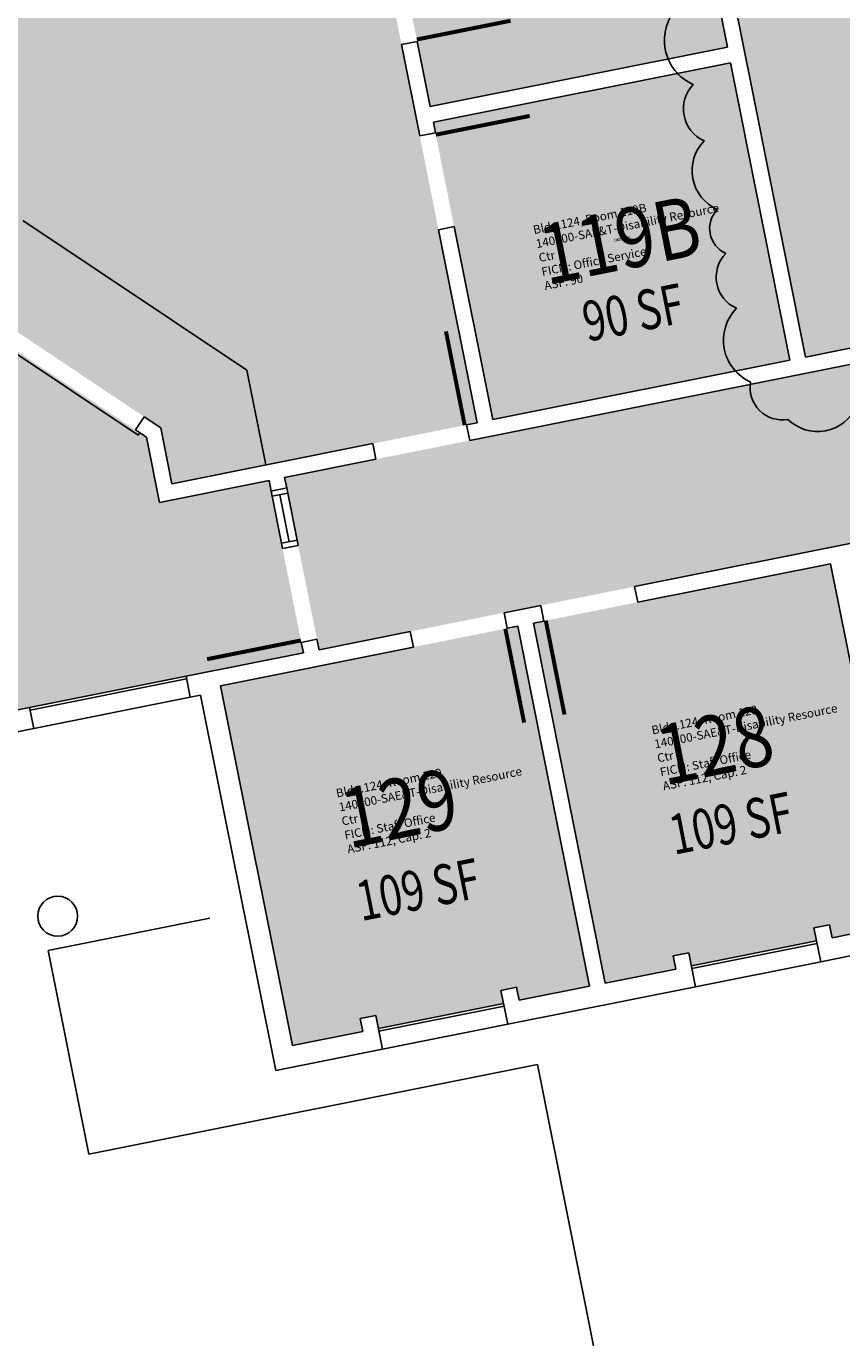
# Model space of a CAD drawing. Units: inches. Extents: x 69201241 to 69203021, y 27664788 to 27666804.
# Drawn here: x 69202019 to 69202325, y 27666010 to 27666503 of the extents above; entities that cross this region are included whole.
import ezdxf
from ezdxf.enums import TextEntityAlignment as Align

# ---------------------------------------------------------------- set-up
doc = ezdxf.new("R2010")
doc.units = ezdxf.units.IN
doc.header["$LTSCALE"] = 100
doc.header["$MEASUREMENT"] = 0
for name, color, linetype in [('A-DOOR', 2, 'CONTINUOUS'), ('A-FLOR', 3, 'CONTINUOUS'), ('A-GLAZ', 1, 'CONTINUOUS'), ('A-IDEN-RNUM', 7, 'CONTINUOUS'), ('A-IDEN-SNUM', 4, 'CONTINUOUS'), ('A-IDEN-VNUM', 4, 'CONTINUOUS'), ('A-SITE', 3, 'CONTINUOUS'), ('A-WALL', 5, 'CONTINUOUS'), ('AREA-TEXT', 3, 'CONTINUOUS'), ('Rooms-Category-Color', 7, 'CONTINUOUS'), ('Rooms-College-Color', 7, 'CONTINUOUS'), ('Rooms-Department-Color', 7, 'CONTINUOUS'), ('Rooms-Division-Color', 7, 'CONTINUOUS'), ('Rooms-Information', 7, 'CONTINUOUS')]:
    doc.layers.add(name, color=color, linetype=linetype)
doc.layers.add('A-REV', color=1, linetype='CONTINUOUS', true_color=0xff0000)
doc.styles.add('CP_AREA', font='arial.ttf', dxfattribs={"height": 15})
doc.styles.add('CP_ROOMSNUMBER', font='arial.ttf', dxfattribs={"height": 1})
doc.styles.add('CP_ROOMVNUMBER', font='arial.ttf', dxfattribs={"width": 0.85, "height": 0.075})

msp = doc.modelspace()

# ---------------------------------------------------------------- hatches: boundary and pattern name
at = {"layer": 'Rooms-Category-Color', "true_color": 0xe3f498}
msp.add_hatch(color=61, dxfattribs=at).paths.add_polyline_path([(69202626.45, 27666609.89), (69202603.53, 27666724.62), (69202602.55, 27666724.42), (69202584.4, 27666720.8), (69202577.05, 27666719.33), (69202578.03, 27666714.43), (69202572.15, 27666713.25), (69202571.17, 27666718.15), (69202524.1, 27666708.75), (69202525.08, 27666703.85), (69202519.19, 27666702.67), (69202518.21, 27666707.57), (69202491.74, 27666702.28), (69202459.38, 27666695.82), (69202460.36, 27666690.91), (69202454.47, 27666689.74), (69202453.49, 27666694.64), (69202406.42, 27666685.23), (69202407.4, 27666680.33), (69202401.52, 27666679.16), (69202400.54, 27666684.06), (69202374.06, 27666678.77), (69202405.78, 27666520.04), (69202399.9, 27666518.86), (69202368.18, 27666677.59), (69202341.7, 27666672.3), (69202342.68, 27666667.4), (69202336.8, 27666666.22), (69202335.82, 27666671.13), (69202288.75, 27666661.72), (69202289.73, 27666656.82), (69202283.85, 27666655.64), (69202282.87, 27666660.54), (69202256.39, 27666655.25), (69202311.65, 27666378.72), (69202423.44, 27666401.06), (69202408.32, 27666476.69), (69202414.21, 27666477.87), (69202429.32, 27666402.23), (69202658.79, 27666448.09), (69202631.01, 27666587.08)])
at = {"layer": 'Rooms-Category-Color', "true_color": 0xfa9ba3}
for points in [[(69202170.46, 27666472.88), (69202165.56, 27666497.39), (69202170.46, 27666472.88), (69202165.56, 27666497.39), (69202158.51, 27666532.7), (69202138.72, 27666631.74), (69202139.7, 27666631.93), (69202165.19, 27666637.03), (69202166.17, 27666632.13), (69202172.06, 27666633.3), (69202171.08, 27666638.2), (69202218.14, 27666647.61), (69202219.12, 27666642.71), (69202225.01, 27666643.88), (69202224.03, 27666648.79), (69202250.51, 27666654.08), (69202282.25, 27666495.22)], [(69201982.8, 27666600.58), (69201935.73, 27666591.18), (69201982.8, 27666600.58), (69201983.78, 27666595.68), (69201989.66, 27666596.85), (69201988.68, 27666601.76), (69202015.16, 27666607.05), (69202021.04, 27666608.22), (69202047.52, 27666613.51), (69202048.5, 27666608.61), (69202054.38, 27666609.79), (69202053.4, 27666614.69), (69202100.47, 27666624.1), (69202101.45, 27666619.19), (69202107.33, 27666620.37), (69202106.35, 27666625.27), (69202131.85, 27666630.37), (69202132.83, 27666630.56), (69202152.62, 27666531.52), (69202159.68, 27666496.22), (69202166.54, 27666461.9), (69202159.68, 27666496.22), (69202166.54, 27666461.9), (69202173.59, 27666426.59), (69202188.09, 27666354.03), (69202184.17, 27666353.25), (69202148.87, 27666346.19), (69202073.36, 27666331.1), (69202069.15, 27666352.17), (69202062.92, 27666356.32), (69202015.94, 27666387.66), (69202009.71, 27666391.81), (69202005.32, 27666390.93), (69201970.01, 27666383.88), (69201969.03, 27666383.68), (69201956.1, 27666448.4), (69201939.25, 27666532.73), (69201914.73, 27666527.83), (69201903.37, 27666584.71), (69201929.84, 27666590), (69201930.82, 27666585.1), (69201936.71, 27666586.27), (69201935.73, 27666591.18)], [(69202171.64, 27666467), (69202283.43, 27666489.33), (69202292.83, 27666442.26), (69202305.76, 27666377.54), (69202193.97, 27666355.21), (69202179.47, 27666427.77), (69202172.42, 27666463.07)], [(69202262.78, 27666148.68), (69202236.3, 27666143.39), (69202209.26, 27666278.72), (69202213.18, 27666279.5), (69202248.48, 27666286.56), (69202321.05, 27666301.06), (69202348.09, 27666165.73), (69202321.61, 27666160.44), (69202320.63, 27666165.34), (69202314.75, 27666164.17), (69202315.73, 27666159.27), (69202268.66, 27666149.86), (69202267.68, 27666154.76), (69202261.8, 27666153.59)], [(69202145.1, 27666125.17), (69202144.12, 27666130.07), (69202150.01, 27666131.25), (69202150.99, 27666126.34), (69202198.06, 27666135.75), (69202197.08, 27666140.65), (69202202.96, 27666141.83), (69202203.94, 27666136.93), (69202230.42, 27666142.22), (69202203.38, 27666277.54), (69202199.45, 27666276.76), (69202164.15, 27666269.7), (69202091.59, 27666255.2), (69202118.63, 27666119.88)]]:
    msp.add_hatch(color=241, dxfattribs=at).paths.add_polyline_path(points)
at = {"layer": 'Rooms-Category-Color', "true_color": 0xadadad}
for points in [[(69201558.71, 27666104.87), (69201551.66, 27666140.17), (69201548.33, 27666156.84), (69201541.27, 27666192.14), (69201531.67, 27666240.19), (69201526.67, 27666265.21), (69201601.59, 27666377.56), (69201626.62, 27666382.56), (69201674.67, 27666392.16), (69201709.97, 27666399.21), (69201720.75, 27666401.37), (69201761.94, 27666409.6), (69201797.24, 27666416.65), (69201807.05, 27666418.61), (69201814.6, 27666420.12), (69201854.12, 27666428.02), (69201860, 27666429.2), (69201875.69, 27666432.33), (69201878.63, 27666417.62), (69201885.68, 27666382.32), (69201889.8, 27666361.73), (69201971.19, 27666377.99), (69202006.49, 27666385.05), (69202008.45, 27666385.44), (69202012.61, 27666382.66), (69202059.59, 27666351.33), (69202063.75, 27666348.56), (69202068.65, 27666324.04), (69202109.84, 27666332.27), (69202121.99, 27666271.48), (69202122.77, 27666267.55), (69202078.64, 27666258.74), (69202043.33, 27666251.68), (69202037.46, 27666250.5), (69202019.81, 27666246.98), (69202005.1, 27666244.04), (69201934.49, 27666229.93), (69201919.78, 27666226.99), (69201860.95, 27666215.23), (69201856.03, 27666214.25), (69201855.06, 27666214.06), (69201826.85, 27666355.27), (69201820.96, 27666354.09), (69201825.47, 27666331.54), (69201758.79, 27666318.21), (69201754.28, 27666340.76), (69201748.4, 27666339.59), (69201769.7, 27666232.97), (69201673.08, 27666297.41), (69201676.41, 27666302.4), (69201681.4, 27666299.07), (69201684.73, 27666304.06), (69201674.75, 27666310.72), (69201664.76, 27666295.75), (69201626.48, 27666238.34), (69201616.49, 27666223.37), (69201626.47, 27666216.71), (69201629.8, 27666221.7), (69201624.81, 27666225.03), (69201628.14, 27666230.02), (69201724.76, 27666165.58), (69201618.14, 27666144.28), (69201619.32, 27666138.4), (69201641.87, 27666142.9), (69201655.2, 27666076.22), (69201632.45, 27666072.69), (69201633.23, 27666068.77), (69201633.75, 27666066.2), (69201775.02, 27666094.06), (69201775.22, 27666093.07), (69201776.2, 27666088.16), (69201787.96, 27666029.33), (69201790.9, 27666014.62), (69201792.66, 27666005.79), (69201793.84, 27665999.91), (69201805.01, 27665944.01), (69201807.95, 27665929.3), (69201811.48, 27665911.65), (69201812.65, 27665905.77), (69201819.71, 27665870.47), (69201828.52, 27665826.34), (69201766.74, 27665813.99), (69201763.8, 27665813.41), (69201754.98, 27665857.53), (69201749.5, 27665884.99), (69201748.13, 27665891.86), (69201741.9, 27665896.01), (69201694.35, 27665927.72), (69201688.12, 27665931.87), (69201667.53, 27665927.76), (69201666.35, 27665933.64), (69201659.3, 27665968.94), (69201658.51, 27665972.87), (69201657.34, 27665978.75), (69201656.56, 27665982.67), (69201652.05, 27666005.23), (69201631.46, 27666001.11), (69201596.15, 27665994.06), (69201581.44, 27665991.12), (69201570.08, 27666047.99)], [(69202128.65, 27666268.73), (69202162.98, 27666275.59), (69202198.28, 27666282.64), (69202201.22, 27666283.23), (69202209.06, 27666284.8), (69202212.01, 27666285.38), (69202247.31, 27666292.44), (69202319.87, 27666306.94), (69202325.76, 27666308.12), (69202398.32, 27666322.62), (69202433.62, 27666329.67), (69202436.57, 27666330.26), (69202444.41, 27666331.83), (69202447.35, 27666332.41), (69202482.65, 27666339.47), (69202522.33, 27666347.4), (69202509.4, 27666412.12), (69202185.34, 27666347.36), (69202150.04, 27666340.31), (69202115.72, 27666333.45), (69202127.87, 27666272.65)]]:
    msp.add_hatch(color=253, dxfattribs=at).paths.add_polyline_path(points)
at = {"layer": 'Rooms-College-Color', "true_color": 0x80bc67}
for points in [[(69202626.45, 27666609.89), (69202603.53, 27666724.62), (69202602.55, 27666724.42), (69202584.4, 27666720.8), (69202577.05, 27666719.33), (69202578.03, 27666714.43), (69202572.15, 27666713.25), (69202571.17, 27666718.15), (69202524.1, 27666708.75), (69202525.08, 27666703.85), (69202519.19, 27666702.67), (69202518.21, 27666707.57), (69202491.74, 27666702.28), (69202459.38, 27666695.82), (69202460.36, 27666690.91), (69202454.47, 27666689.74), (69202453.49, 27666694.64), (69202406.42, 27666685.23), (69202407.4, 27666680.33), (69202401.52, 27666679.16), (69202400.54, 27666684.06), (69202374.06, 27666678.77), (69202405.78, 27666520.04), (69202399.9, 27666518.86), (69202368.18, 27666677.59), (69202341.7, 27666672.3), (69202342.68, 27666667.4), (69202336.8, 27666666.22), (69202335.82, 27666671.13), (69202288.75, 27666661.72), (69202289.73, 27666656.82), (69202283.85, 27666655.64), (69202282.87, 27666660.54), (69202256.39, 27666655.25), (69202311.65, 27666378.72), (69202423.44, 27666401.06), (69202408.32, 27666476.69), (69202414.21, 27666477.87), (69202429.32, 27666402.23), (69202658.79, 27666448.09), (69202631.01, 27666587.08)], [(69202170.46, 27666472.88), (69202165.56, 27666497.39), (69202170.46, 27666472.88), (69202165.56, 27666497.39), (69202158.51, 27666532.7), (69202138.72, 27666631.74), (69202139.7, 27666631.93), (69202165.19, 27666637.03), (69202166.17, 27666632.13), (69202172.06, 27666633.3), (69202171.08, 27666638.2), (69202218.14, 27666647.61), (69202219.12, 27666642.71), (69202225.01, 27666643.88), (69202224.03, 27666648.79), (69202250.51, 27666654.08), (69202282.25, 27666495.22)], [(69201982.8, 27666600.58), (69201935.73, 27666591.18), (69201982.8, 27666600.58), (69201983.78, 27666595.68), (69201989.66, 27666596.85), (69201988.68, 27666601.76), (69202015.16, 27666607.05), (69202021.04, 27666608.22), (69202047.52, 27666613.51), (69202048.5, 27666608.61), (69202054.38, 27666609.79), (69202053.4, 27666614.69), (69202100.47, 27666624.1), (69202101.45, 27666619.19), (69202107.33, 27666620.37), (69202106.35, 27666625.27), (69202131.85, 27666630.37), (69202132.83, 27666630.56), (69202152.62, 27666531.52), (69202159.68, 27666496.22), (69202166.54, 27666461.9), (69202159.68, 27666496.22), (69202166.54, 27666461.9), (69202173.59, 27666426.59), (69202188.09, 27666354.03), (69202184.17, 27666353.25), (69202148.87, 27666346.19), (69202073.36, 27666331.1), (69202069.15, 27666352.17), (69202062.92, 27666356.32), (69202015.94, 27666387.66), (69202009.71, 27666391.81), (69202005.32, 27666390.93), (69201970.01, 27666383.88), (69201969.03, 27666383.68), (69201956.1, 27666448.4), (69201939.25, 27666532.73), (69201914.73, 27666527.83), (69201903.37, 27666584.71), (69201929.84, 27666590), (69201930.82, 27666585.1), (69201936.71, 27666586.27), (69201935.73, 27666591.18)], [(69202171.64, 27666467), (69202283.43, 27666489.33), (69202292.83, 27666442.26), (69202305.76, 27666377.54), (69202193.97, 27666355.21), (69202179.47, 27666427.77), (69202172.42, 27666463.07)], [(69202262.78, 27666148.68), (69202236.3, 27666143.39), (69202209.26, 27666278.72), (69202213.18, 27666279.5), (69202248.48, 27666286.56), (69202321.05, 27666301.06), (69202348.09, 27666165.73), (69202321.61, 27666160.44), (69202320.63, 27666165.34), (69202314.75, 27666164.17), (69202315.73, 27666159.27), (69202268.66, 27666149.86), (69202267.68, 27666154.76), (69202261.8, 27666153.59)], [(69202145.1, 27666125.17), (69202144.12, 27666130.07), (69202150.01, 27666131.25), (69202150.99, 27666126.34), (69202198.06, 27666135.75), (69202197.08, 27666140.65), (69202202.96, 27666141.83), (69202203.94, 27666136.93), (69202230.42, 27666142.22), (69202203.38, 27666277.54), (69202199.45, 27666276.76), (69202164.15, 27666269.7), (69202091.59, 27666255.2), (69202118.63, 27666119.88)]]:
    msp.add_hatch(color=83, dxfattribs=at).paths.add_polyline_path(points)
at = {"layer": 'Rooms-College-Color', "true_color": 0xadadad}
for points in [[(69201558.71, 27666104.87), (69201551.66, 27666140.17), (69201548.33, 27666156.84), (69201541.27, 27666192.14), (69201531.67, 27666240.19), (69201526.67, 27666265.21), (69201601.59, 27666377.56), (69201626.62, 27666382.56), (69201674.67, 27666392.16), (69201709.97, 27666399.21), (69201720.75, 27666401.37), (69201761.94, 27666409.6), (69201797.24, 27666416.65), (69201807.05, 27666418.61), (69201814.6, 27666420.12), (69201854.12, 27666428.02), (69201860, 27666429.2), (69201875.69, 27666432.33), (69201878.63, 27666417.62), (69201885.68, 27666382.32), (69201889.8, 27666361.73), (69201971.19, 27666377.99), (69202006.49, 27666385.05), (69202008.45, 27666385.44), (69202012.61, 27666382.66), (69202059.59, 27666351.33), (69202063.75, 27666348.56), (69202068.65, 27666324.04), (69202109.84, 27666332.27), (69202121.99, 27666271.48), (69202122.77, 27666267.55), (69202078.64, 27666258.74), (69202043.33, 27666251.68), (69202037.46, 27666250.5), (69202019.81, 27666246.98), (69202005.1, 27666244.04), (69201934.49, 27666229.93), (69201919.78, 27666226.99), (69201860.95, 27666215.23), (69201856.03, 27666214.25), (69201855.06, 27666214.06), (69201826.85, 27666355.27), (69201820.96, 27666354.09), (69201825.47, 27666331.54), (69201758.79, 27666318.21), (69201754.28, 27666340.76), (69201748.4, 27666339.59), (69201769.7, 27666232.97), (69201673.08, 27666297.41), (69201676.41, 27666302.4), (69201681.4, 27666299.07), (69201684.73, 27666304.06), (69201674.75, 27666310.72), (69201664.76, 27666295.75), (69201626.48, 27666238.34), (69201616.49, 27666223.37), (69201626.47, 27666216.71), (69201629.8, 27666221.7), (69201624.81, 27666225.03), (69201628.14, 27666230.02), (69201724.76, 27666165.58), (69201618.14, 27666144.28), (69201619.32, 27666138.4), (69201641.87, 27666142.9), (69201655.2, 27666076.22), (69201632.45, 27666072.69), (69201633.23, 27666068.77), (69201633.75, 27666066.2), (69201775.02, 27666094.06), (69201775.22, 27666093.07), (69201776.2, 27666088.16), (69201787.96, 27666029.33), (69201790.9, 27666014.62), (69201792.66, 27666005.79), (69201793.84, 27665999.91), (69201805.01, 27665944.01), (69201807.95, 27665929.3), (69201811.48, 27665911.65), (69201812.65, 27665905.77), (69201819.71, 27665870.47), (69201828.52, 27665826.34), (69201766.74, 27665813.99), (69201763.8, 27665813.41), (69201754.98, 27665857.53), (69201749.5, 27665884.99), (69201748.13, 27665891.86), (69201741.9, 27665896.01), (69201694.35, 27665927.72), (69201688.12, 27665931.87), (69201667.53, 27665927.76), (69201666.35, 27665933.64), (69201659.3, 27665968.94), (69201658.51, 27665972.87), (69201657.34, 27665978.75), (69201656.56, 27665982.67), (69201652.05, 27666005.23), (69201631.46, 27666001.11), (69201596.15, 27665994.06), (69201581.44, 27665991.12), (69201570.08, 27666047.99)], [(69202128.65, 27666268.73), (69202162.98, 27666275.59), (69202198.28, 27666282.64), (69202201.22, 27666283.23), (69202209.06, 27666284.8), (69202212.01, 27666285.38), (69202247.31, 27666292.44), (69202319.87, 27666306.94), (69202325.76, 27666308.12), (69202398.32, 27666322.62), (69202433.62, 27666329.67), (69202436.57, 27666330.26), (69202444.41, 27666331.83), (69202447.35, 27666332.41), (69202482.65, 27666339.47), (69202522.33, 27666347.4), (69202509.4, 27666412.12), (69202185.34, 27666347.36), (69202150.04, 27666340.31), (69202115.72, 27666333.45), (69202127.87, 27666272.65)]]:
    msp.add_hatch(color=253, dxfattribs=at).paths.add_polyline_path(points)
at = {"layer": 'Rooms-Department-Color', "true_color": 0x604aed}
for points in [[(69202626.45, 27666609.89), (69202603.53, 27666724.62), (69202602.55, 27666724.42), (69202584.4, 27666720.8), (69202577.05, 27666719.33), (69202578.03, 27666714.43), (69202572.15, 27666713.25), (69202571.17, 27666718.15), (69202524.1, 27666708.75), (69202525.08, 27666703.85), (69202519.19, 27666702.67), (69202518.21, 27666707.57), (69202491.74, 27666702.28), (69202459.38, 27666695.82), (69202460.36, 27666690.91), (69202454.47, 27666689.74), (69202453.49, 27666694.64), (69202406.42, 27666685.23), (69202407.4, 27666680.33), (69202401.52, 27666679.16), (69202400.54, 27666684.06), (69202374.06, 27666678.77), (69202405.78, 27666520.04), (69202399.9, 27666518.86), (69202368.18, 27666677.59), (69202341.7, 27666672.3), (69202342.68, 27666667.4), (69202336.8, 27666666.22), (69202335.82, 27666671.13), (69202288.75, 27666661.72), (69202289.73, 27666656.82), (69202283.85, 27666655.64), (69202282.87, 27666660.54), (69202256.39, 27666655.25), (69202311.65, 27666378.72), (69202423.44, 27666401.06), (69202408.32, 27666476.69), (69202414.21, 27666477.87), (69202429.32, 27666402.23), (69202658.79, 27666448.09), (69202631.01, 27666587.08)], [(69202170.46, 27666472.88), (69202165.56, 27666497.39), (69202170.46, 27666472.88), (69202165.56, 27666497.39), (69202158.51, 27666532.7), (69202138.72, 27666631.74), (69202139.7, 27666631.93), (69202165.19, 27666637.03), (69202166.17, 27666632.13), (69202172.06, 27666633.3), (69202171.08, 27666638.2), (69202218.14, 27666647.61), (69202219.12, 27666642.71), (69202225.01, 27666643.88), (69202224.03, 27666648.79), (69202250.51, 27666654.08), (69202282.25, 27666495.22)], [(69201982.8, 27666600.58), (69201935.73, 27666591.18), (69201982.8, 27666600.58), (69201983.78, 27666595.68), (69201989.66, 27666596.85), (69201988.68, 27666601.76), (69202015.16, 27666607.05), (69202021.04, 27666608.22), (69202047.52, 27666613.51), (69202048.5, 27666608.61), (69202054.38, 27666609.79), (69202053.4, 27666614.69), (69202100.47, 27666624.1), (69202101.45, 27666619.19), (69202107.33, 27666620.37), (69202106.35, 27666625.27), (69202131.85, 27666630.37), (69202132.83, 27666630.56), (69202152.62, 27666531.52), (69202159.68, 27666496.22), (69202166.54, 27666461.9), (69202159.68, 27666496.22), (69202166.54, 27666461.9), (69202173.59, 27666426.59), (69202188.09, 27666354.03), (69202184.17, 27666353.25), (69202148.87, 27666346.19), (69202073.36, 27666331.1), (69202069.15, 27666352.17), (69202062.92, 27666356.32), (69202015.94, 27666387.66), (69202009.71, 27666391.81), (69202005.32, 27666390.93), (69201970.01, 27666383.88), (69201969.03, 27666383.68), (69201956.1, 27666448.4), (69201939.25, 27666532.73), (69201914.73, 27666527.83), (69201903.37, 27666584.71), (69201929.84, 27666590), (69201930.82, 27666585.1), (69201936.71, 27666586.27), (69201935.73, 27666591.18)], [(69202171.64, 27666467), (69202283.43, 27666489.33), (69202292.83, 27666442.26), (69202305.76, 27666377.54), (69202193.97, 27666355.21), (69202179.47, 27666427.77), (69202172.42, 27666463.07)], [(69202262.78, 27666148.68), (69202236.3, 27666143.39), (69202209.26, 27666278.72), (69202213.18, 27666279.5), (69202248.48, 27666286.56), (69202321.05, 27666301.06), (69202348.09, 27666165.73), (69202321.61, 27666160.44), (69202320.63, 27666165.34), (69202314.75, 27666164.17), (69202315.73, 27666159.27), (69202268.66, 27666149.86), (69202267.68, 27666154.76), (69202261.8, 27666153.59)], [(69202145.1, 27666125.17), (69202144.12, 27666130.07), (69202150.01, 27666131.25), (69202150.99, 27666126.34), (69202198.06, 27666135.75), (69202197.08, 27666140.65), (69202202.96, 27666141.83), (69202203.94, 27666136.93), (69202230.42, 27666142.22), (69202203.38, 27666277.54), (69202199.45, 27666276.76), (69202164.15, 27666269.7), (69202091.59, 27666255.2), (69202118.63, 27666119.88)]]:
    msp.add_hatch(color=173, dxfattribs=at).paths.add_polyline_path(points)
at = {"layer": 'Rooms-Department-Color', "true_color": 0xacacac}
for points in [[(69201558.71, 27666104.87), (69201551.66, 27666140.17), (69201548.33, 27666156.84), (69201541.27, 27666192.14), (69201531.67, 27666240.19), (69201526.67, 27666265.21), (69201601.59, 27666377.56), (69201626.62, 27666382.56), (69201674.67, 27666392.16), (69201709.97, 27666399.21), (69201720.75, 27666401.37), (69201761.94, 27666409.6), (69201797.24, 27666416.65), (69201807.05, 27666418.61), (69201814.6, 27666420.12), (69201854.12, 27666428.02), (69201860, 27666429.2), (69201875.69, 27666432.33), (69201878.63, 27666417.62), (69201885.68, 27666382.32), (69201889.8, 27666361.73), (69201971.19, 27666377.99), (69202006.49, 27666385.05), (69202008.45, 27666385.44), (69202012.61, 27666382.66), (69202059.59, 27666351.33), (69202063.75, 27666348.56), (69202068.65, 27666324.04), (69202109.84, 27666332.27), (69202121.99, 27666271.48), (69202122.77, 27666267.55), (69202078.64, 27666258.74), (69202043.33, 27666251.68), (69202037.46, 27666250.5), (69202019.81, 27666246.98), (69202005.1, 27666244.04), (69201934.49, 27666229.93), (69201919.78, 27666226.99), (69201860.95, 27666215.23), (69201856.03, 27666214.25), (69201855.06, 27666214.06), (69201826.85, 27666355.27), (69201820.96, 27666354.09), (69201825.47, 27666331.54), (69201758.79, 27666318.21), (69201754.28, 27666340.76), (69201748.4, 27666339.59), (69201769.7, 27666232.97), (69201673.08, 27666297.41), (69201676.41, 27666302.4), (69201681.4, 27666299.07), (69201684.73, 27666304.06), (69201674.75, 27666310.72), (69201664.76, 27666295.75), (69201626.48, 27666238.34), (69201616.49, 27666223.37), (69201626.47, 27666216.71), (69201629.8, 27666221.7), (69201624.81, 27666225.03), (69201628.14, 27666230.02), (69201724.76, 27666165.58), (69201618.14, 27666144.28), (69201619.32, 27666138.4), (69201641.87, 27666142.9), (69201655.2, 27666076.22), (69201632.45, 27666072.69), (69201633.23, 27666068.77), (69201633.75, 27666066.2), (69201775.02, 27666094.06), (69201775.22, 27666093.07), (69201776.2, 27666088.16), (69201787.96, 27666029.33), (69201790.9, 27666014.62), (69201792.66, 27666005.79), (69201793.84, 27665999.91), (69201805.01, 27665944.01), (69201807.95, 27665929.3), (69201811.48, 27665911.65), (69201812.65, 27665905.77), (69201819.71, 27665870.47), (69201828.52, 27665826.34), (69201766.74, 27665813.99), (69201763.8, 27665813.41), (69201754.98, 27665857.53), (69201749.5, 27665884.99), (69201748.13, 27665891.86), (69201741.9, 27665896.01), (69201694.35, 27665927.72), (69201688.12, 27665931.87), (69201667.53, 27665927.76), (69201666.35, 27665933.64), (69201659.3, 27665968.94), (69201658.51, 27665972.87), (69201657.34, 27665978.75), (69201656.56, 27665982.67), (69201652.05, 27666005.23), (69201631.46, 27666001.11), (69201596.15, 27665994.06), (69201581.44, 27665991.12), (69201570.08, 27666047.99)], [(69202128.65, 27666268.73), (69202162.98, 27666275.59), (69202198.28, 27666282.64), (69202201.22, 27666283.23), (69202209.06, 27666284.8), (69202212.01, 27666285.38), (69202247.31, 27666292.44), (69202319.87, 27666306.94), (69202325.76, 27666308.12), (69202398.32, 27666322.62), (69202433.62, 27666329.67), (69202436.57, 27666330.26), (69202444.41, 27666331.83), (69202447.35, 27666332.41), (69202482.65, 27666339.47), (69202522.33, 27666347.4), (69202509.4, 27666412.12), (69202185.34, 27666347.36), (69202150.04, 27666340.31), (69202115.72, 27666333.45), (69202127.87, 27666272.65)]]:
    msp.add_hatch(color=253, dxfattribs=at).paths.add_polyline_path(points)
at = {"layer": 'Rooms-Division-Color', "true_color": 0x604aed}
for points in [[(69202626.45, 27666609.89), (69202603.53, 27666724.62), (69202602.55, 27666724.42), (69202584.4, 27666720.8), (69202577.05, 27666719.33), (69202578.03, 27666714.43), (69202572.15, 27666713.25), (69202571.17, 27666718.15), (69202524.1, 27666708.75), (69202525.08, 27666703.85), (69202519.19, 27666702.67), (69202518.21, 27666707.57), (69202491.74, 27666702.28), (69202459.38, 27666695.82), (69202460.36, 27666690.91), (69202454.47, 27666689.74), (69202453.49, 27666694.64), (69202406.42, 27666685.23), (69202407.4, 27666680.33), (69202401.52, 27666679.16), (69202400.54, 27666684.06), (69202374.06, 27666678.77), (69202405.78, 27666520.04), (69202399.9, 27666518.86), (69202368.18, 27666677.59), (69202341.7, 27666672.3), (69202342.68, 27666667.4), (69202336.8, 27666666.22), (69202335.82, 27666671.13), (69202288.75, 27666661.72), (69202289.73, 27666656.82), (69202283.85, 27666655.64), (69202282.87, 27666660.54), (69202256.39, 27666655.25), (69202311.65, 27666378.72), (69202423.44, 27666401.06), (69202408.32, 27666476.69), (69202414.21, 27666477.87), (69202429.32, 27666402.23), (69202658.79, 27666448.09), (69202631.01, 27666587.08)], [(69202170.46, 27666472.88), (69202165.56, 27666497.39), (69202170.46, 27666472.88), (69202165.56, 27666497.39), (69202158.51, 27666532.7), (69202138.72, 27666631.74), (69202139.7, 27666631.93), (69202165.19, 27666637.03), (69202166.17, 27666632.13), (69202172.06, 27666633.3), (69202171.08, 27666638.2), (69202218.14, 27666647.61), (69202219.12, 27666642.71), (69202225.01, 27666643.88), (69202224.03, 27666648.79), (69202250.51, 27666654.08), (69202282.25, 27666495.22)], [(69201982.8, 27666600.58), (69201935.73, 27666591.18), (69201982.8, 27666600.58), (69201983.78, 27666595.68), (69201989.66, 27666596.85), (69201988.68, 27666601.76), (69202015.16, 27666607.05), (69202021.04, 27666608.22), (69202047.52, 27666613.51), (69202048.5, 27666608.61), (69202054.38, 27666609.79), (69202053.4, 27666614.69), (69202100.47, 27666624.1), (69202101.45, 27666619.19), (69202107.33, 27666620.37), (69202106.35, 27666625.27), (69202131.85, 27666630.37), (69202132.83, 27666630.56), (69202152.62, 27666531.52), (69202159.68, 27666496.22), (69202166.54, 27666461.9), (69202159.68, 27666496.22), (69202166.54, 27666461.9), (69202173.59, 27666426.59), (69202188.09, 27666354.03), (69202184.17, 27666353.25), (69202148.87, 27666346.19), (69202073.36, 27666331.1), (69202069.15, 27666352.17), (69202062.92, 27666356.32), (69202015.94, 27666387.66), (69202009.71, 27666391.81), (69202005.32, 27666390.93), (69201970.01, 27666383.88), (69201969.03, 27666383.68), (69201956.1, 27666448.4), (69201939.25, 27666532.73), (69201914.73, 27666527.83), (69201903.37, 27666584.71), (69201929.84, 27666590), (69201930.82, 27666585.1), (69201936.71, 27666586.27), (69201935.73, 27666591.18)], [(69202171.64, 27666467), (69202283.43, 27666489.33), (69202292.83, 27666442.26), (69202305.76, 27666377.54), (69202193.97, 27666355.21), (69202179.47, 27666427.77), (69202172.42, 27666463.07)], [(69202262.78, 27666148.68), (69202236.3, 27666143.39), (69202209.26, 27666278.72), (69202213.18, 27666279.5), (69202248.48, 27666286.56), (69202321.05, 27666301.06), (69202348.09, 27666165.73), (69202321.61, 27666160.44), (69202320.63, 27666165.34), (69202314.75, 27666164.17), (69202315.73, 27666159.27), (69202268.66, 27666149.86), (69202267.68, 27666154.76), (69202261.8, 27666153.59)], [(69202145.1, 27666125.17), (69202144.12, 27666130.07), (69202150.01, 27666131.25), (69202150.99, 27666126.34), (69202198.06, 27666135.75), (69202197.08, 27666140.65), (69202202.96, 27666141.83), (69202203.94, 27666136.93), (69202230.42, 27666142.22), (69202203.38, 27666277.54), (69202199.45, 27666276.76), (69202164.15, 27666269.7), (69202091.59, 27666255.2), (69202118.63, 27666119.88)]]:
    msp.add_hatch(color=173, dxfattribs=at).paths.add_polyline_path(points)
at = {"layer": 'Rooms-Division-Color', "true_color": 0xadadad}
for points in [[(69201558.71, 27666104.87), (69201551.66, 27666140.17), (69201548.33, 27666156.84), (69201541.27, 27666192.14), (69201531.67, 27666240.19), (69201526.67, 27666265.21), (69201601.59, 27666377.56), (69201626.62, 27666382.56), (69201674.67, 27666392.16), (69201709.97, 27666399.21), (69201720.75, 27666401.37), (69201761.94, 27666409.6), (69201797.24, 27666416.65), (69201807.05, 27666418.61), (69201814.6, 27666420.12), (69201854.12, 27666428.02), (69201860, 27666429.2), (69201875.69, 27666432.33), (69201878.63, 27666417.62), (69201885.68, 27666382.32), (69201889.8, 27666361.73), (69201971.19, 27666377.99), (69202006.49, 27666385.05), (69202008.45, 27666385.44), (69202012.61, 27666382.66), (69202059.59, 27666351.33), (69202063.75, 27666348.56), (69202068.65, 27666324.04), (69202109.84, 27666332.27), (69202121.99, 27666271.48), (69202122.77, 27666267.55), (69202078.64, 27666258.74), (69202043.33, 27666251.68), (69202037.46, 27666250.5), (69202019.81, 27666246.98), (69202005.1, 27666244.04), (69201934.49, 27666229.93), (69201919.78, 27666226.99), (69201860.95, 27666215.23), (69201856.03, 27666214.25), (69201855.06, 27666214.06), (69201826.85, 27666355.27), (69201820.96, 27666354.09), (69201825.47, 27666331.54), (69201758.79, 27666318.21), (69201754.28, 27666340.76), (69201748.4, 27666339.59), (69201769.7, 27666232.97), (69201673.08, 27666297.41), (69201676.41, 27666302.4), (69201681.4, 27666299.07), (69201684.73, 27666304.06), (69201674.75, 27666310.72), (69201664.76, 27666295.75), (69201626.48, 27666238.34), (69201616.49, 27666223.37), (69201626.47, 27666216.71), (69201629.8, 27666221.7), (69201624.81, 27666225.03), (69201628.14, 27666230.02), (69201724.76, 27666165.58), (69201618.14, 27666144.28), (69201619.32, 27666138.4), (69201641.87, 27666142.9), (69201655.2, 27666076.22), (69201632.45, 27666072.69), (69201633.23, 27666068.77), (69201633.75, 27666066.2), (69201775.02, 27666094.06), (69201775.22, 27666093.07), (69201776.2, 27666088.16), (69201787.96, 27666029.33), (69201790.9, 27666014.62), (69201792.66, 27666005.79), (69201793.84, 27665999.91), (69201805.01, 27665944.01), (69201807.95, 27665929.3), (69201811.48, 27665911.65), (69201812.65, 27665905.77), (69201819.71, 27665870.47), (69201828.52, 27665826.34), (69201766.74, 27665813.99), (69201763.8, 27665813.41), (69201754.98, 27665857.53), (69201749.5, 27665884.99), (69201748.13, 27665891.86), (69201741.9, 27665896.01), (69201694.35, 27665927.72), (69201688.12, 27665931.87), (69201667.53, 27665927.76), (69201666.35, 27665933.64), (69201659.3, 27665968.94), (69201658.51, 27665972.87), (69201657.34, 27665978.75), (69201656.56, 27665982.67), (69201652.05, 27666005.23), (69201631.46, 27666001.11), (69201596.15, 27665994.06), (69201581.44, 27665991.12), (69201570.08, 27666047.99)], [(69202128.65, 27666268.73), (69202162.98, 27666275.59), (69202198.28, 27666282.64), (69202201.22, 27666283.23), (69202209.06, 27666284.8), (69202212.01, 27666285.38), (69202247.31, 27666292.44), (69202319.87, 27666306.94), (69202325.76, 27666308.12), (69202398.32, 27666322.62), (69202433.62, 27666329.67), (69202436.57, 27666330.26), (69202444.41, 27666331.83), (69202447.35, 27666332.41), (69202482.65, 27666339.47), (69202522.33, 27666347.4), (69202509.4, 27666412.12), (69202185.34, 27666347.36), (69202150.04, 27666340.31), (69202115.72, 27666333.45), (69202127.87, 27666272.65)]]:
    msp.add_hatch(color=253, dxfattribs=at).paths.add_polyline_path(points)

# ---------------------------------------------------------------- linework, layer by layer
at = {"layer": 'A-DOOR'}
for points in [[(69202165.41, 27666498.13, 1.5, 1.5, 0), (69202200.72, 27666505.18, 0, 0, 0), (69202200.57, 27666505.92, 0, 0, 0.414214), (69202157.04, 27666532.4, 0, 0, 0.414214)], [(69202172.57, 27666462.34, 1.5, 1.5, 0), (69202207.87, 27666469.39, 0, 0, 0), (69202208.02, 27666468.66, 0, 0, -0.414214), (69202178, 27666427.48, 0, 0, -0.414214)], [(69202183.43, 27666353.1, 1.5, 1.5, 0), (69202176.38, 27666388.4, 0, 0, 0), (69202175.64, 27666388.25, 0, 0, 0.414214), (69202149.16, 27666344.72, 0, 0, 0.414214)], [(69202121.84, 27666272.21, 1.5, 1.5, 0), (69202086.54, 27666265.16, 0, 0, 0), (69202086.39, 27666265.89, 0, 0, -0.414214), (69202116.4, 27666307.07, 0, 0, -0.414214)], [(69202213.92, 27666279.65, 1.5, 1.5, 0), (69202220.97, 27666244.35, 0, 0, 0), (69202221.71, 27666244.49, 0, 0, 0.414214), (69202248.19, 27666288.03, 0, 0, 0.414214)], [(69202198.72, 27666276.61, 1.5, 1.5, 0), (69202205.77, 27666241.31, 0, 0, 0), (69202205.04, 27666241.16, 0, 0, -0.414214), (69202163.86, 27666271.17, 0, 0, -0.414214)]]:
    msp.add_lwpolyline(points, format="xyseb", dxfattribs=at)
at = {"layer": 'A-FLOR'}
for p, q in [((69202017.28, 27666430.03), (69202101.53, 27666373.85)), ((69202010.39, 27666382.94), (69202060.7, 27666349.39)), ((69202108.66, 27666338.16), (69202101.53, 27666373.85)), ((69202061.26, 27666350.22), (69202060.7, 27666349.39)), ((69202114.54, 27666308.74), (69202111.01, 27666326.39)), ((69202113.95, 27666326.98), (69202117.48, 27666309.33)), ((69202116.9, 27666327.57), (69202120.42, 27666309.91))]:
    msp.add_line(p, q, dxfattribs=at)
at = {"layer": 'A-GLAZ'}
for p, q in [((69202078.64, 27666258.74), (69202019.81, 27666246.98)), ((69202078.84, 27666257.75), (69202020, 27666246)), ((69202080.21, 27666250.89), (69202021.37, 27666239.13)), ((69202315.73, 27666159.27), (69202268.66, 27666149.86)), ((69202315.93, 27666158.28), (69202268.86, 27666148.88)), ((69202317.3, 27666151.42), (69202270.23, 27666142.01)), ((69202150.99, 27666126.34), (69202198.06, 27666135.75)), ((69202198.25, 27666134.77), (69202151.18, 27666125.36)), ((69202152.56, 27666118.5), (69202199.62, 27666127.91))]:
    msp.add_line(p, q, dxfattribs=at)
at = {"layer": 'A-REV'}
msp.add_lwpolyline([(69202591.05, 27666408.75, -0.520567), (69202556, 27666402.2, -0.520567), (69202534.51, 27666398.19, -0.520567), (69202518.5, 27666395.2, -0.520567), (69202495.29, 27666390.86, -0.520567), (69202482.86, 27666388.54, -0.520567), (69202455.07, 27666383.34, -0.520567), (69202433.59, 27666379.33, -0.520567), (69202420.07, 27666376.8, -0.520567), (69202402.43, 27666373.51, -0.520567), (69202378.57, 27666369.05, -0.520567), (69202365.96, 27666366.7, -0.520567), (69202330.64, 27666360.1, -0.520567), (69202304.97, 27666355.3, -0.520567), (69202290.94, 27666369.36, -0.520567), (69202285.59, 27666397.09, -0.520567), (69202281.61, 27666417.71, -0.520567), (69202278.43, 27666434.23, -0.520567), (69202273.45, 27666460.03, -0.520567), (69202269.38, 27666481.16, -0.520567), (69202263.7, 27666510.61, -0.520567)], format="xyb", dxfattribs=at)
at = {"layer": 'A-SITE'}
for p, q in [((69202087.65, 27666167.74), (69202026.85, 27666155.59)), ((69202026.85, 27666155.59), (69202042.14, 27666079.1)), ((69202042.14, 27666079.1), (69202210.8, 27666112.8)), ((69202210.8, 27666112.8), (69202247.84, 27665927.47))]:
    msp.add_line(p, q, dxfattribs=at)
at = {"layer": 'A-WALL'}
for p, q in [((69202256.39, 27666655.25), (69202291.66, 27666478.74)), ((69202250.51, 27666654.08), (69202282.25, 27666495.22)), ((69202159.68, 27666496.22), (69202165.56, 27666497.39)), ((69202165.56, 27666497.39), (69202170.46, 27666472.88)), ((69202166.54, 27666461.9), (69202159.68, 27666496.22)), ((69202170.46, 27666472.88), (69202282.25, 27666495.22)), ((69202171.64, 27666467), (69202283.43, 27666489.33)), ((69202305.76, 27666377.54), (69202283.43, 27666489.33)), ((69202311.65, 27666378.72), (69202291.66, 27666478.74)), ((69202166.54, 27666461.9), (69202172.42, 27666463.07)), ((69202172.42, 27666463.07), (69202171.64, 27666467)), ((69202173.59, 27666426.59), (69202179.47, 27666427.77)), ((69202188.09, 27666354.03), (69202173.59, 27666426.59)), ((69202193.97, 27666355.21), (69202179.47, 27666427.77)), ((69202491.1, 27666414.58), (69202311.65, 27666378.72)), ((69202185.34, 27666347.36), (69202509.4, 27666412.12)), ((69202305.76, 27666377.54), (69202193.97, 27666355.21)), ((69202059.59, 27666351.33), (69202062.92, 27666356.32)), ((69202062.92, 27666356.32), (69202069.15, 27666352.17)), ((69202059.59, 27666351.33), (69202063.75, 27666348.56)), ((69202069.15, 27666352.17), (69202073.36, 27666331.1)), ((69202184.17, 27666353.25), (69202188.09, 27666354.03)), ((69202185.34, 27666347.36), (69202184.17, 27666353.25)), ((69202068.65, 27666324.04), (69202063.75, 27666348.56)), ((69202073.36, 27666331.1), (69202148.87, 27666346.19)), ((69202150.04, 27666340.31), (69202148.87, 27666346.19)), ((69202150.04, 27666340.31), (69202115.72, 27666333.45)), ((69202068.65, 27666324.04), (69202109.84, 27666332.27)), ((69202110.62, 27666328.35), (69202109.84, 27666332.27)), ((69202116.5, 27666329.53), (69202115.72, 27666333.45)), ((69202110.62, 27666328.35), (69202116.5, 27666329.53)), ((69202110.62, 27666328.35), (69202111.01, 27666326.39)), ((69202111.01, 27666326.39), (69202116.9, 27666327.57)), ((69202116.9, 27666327.57), (69202116.5, 27666329.53)), ((69202247.31, 27666292.44), (69202398.32, 27666322.62)), ((69202114.54, 27666308.74), (69202120.42, 27666309.91)), ((69202120.82, 27666307.95), (69202120.42, 27666309.91)), ((69202114.54, 27666308.74), (69202114.93, 27666306.78)), ((69202120.82, 27666307.95), (69202114.93, 27666306.78)), ((69202248.48, 27666286.56), (69202321.05, 27666301.06)), ((69202348.09, 27666165.73), (69202321.05, 27666301.06)), ((69202247.31, 27666292.44), (69202248.48, 27666286.56)), ((69202198.28, 27666282.64), (69202212.01, 27666285.38)), ((69202212.01, 27666285.38), (69202213.18, 27666279.5)), ((69202198.28, 27666282.64), (69202199.45, 27666276.76)), ((69202162.98, 27666275.59), (69202128.65, 27666268.73)), ((69202162.98, 27666275.59), (69202164.15, 27666269.7)), ((69202199.45, 27666276.76), (69202203.38, 27666277.54)), ((69202230.42, 27666142.22), (69202203.38, 27666277.54)), ((69202213.18, 27666279.5), (69202209.26, 27666278.72)), ((69202236.3, 27666143.39), (69202209.26, 27666278.72)), ((69202127.87, 27666272.65), (69202121.99, 27666271.48)), ((69202122.77, 27666267.55), (69202121.99, 27666271.48)), ((69202128.65, 27666268.73), (69202127.87, 27666272.65)), ((69202078.64, 27666258.74), (69202122.77, 27666267.55)), ((69202091.59, 27666255.2), (69202164.15, 27666269.7)), ((69202078.64, 27666258.74), (69202080.21, 27666250.89)), ((69202080.21, 27666250.89), (69202084.13, 27666251.67)), ((69202112.35, 27666110.47), (69202084.13, 27666251.67)), ((69202118.63, 27666119.88), (69202091.59, 27666255.2)), ((69202005.1, 27666244.04), (69202019.81, 27666246.98)), ((69202019.81, 27666246.98), (69202021.37, 27666239.13)), ((69202006.66, 27666236.19), (69202021.37, 27666239.13)), ((69202314.75, 27666164.17), (69202320.63, 27666165.34)), ((69202314.75, 27666164.17), (69202317.3, 27666151.42)), ((69202317.3, 27666151.42), (69202387.9, 27666165.53)), ((69202320.63, 27666165.34), (69202321.61, 27666160.44)), ((69202348.09, 27666165.73), (69202321.61, 27666160.44)), ((69202261.8, 27666153.59), (69202267.68, 27666154.76)), ((69202261.8, 27666153.59), (69202262.78, 27666148.68)), ((69202267.68, 27666154.76), (69202270.23, 27666142.01)), ((69202262.78, 27666148.68), (69202236.3, 27666143.39)), ((69202203.94, 27666136.93), (69202230.42, 27666142.22)), ((69202197.08, 27666140.65), (69202202.96, 27666141.83)), ((69202197.08, 27666140.65), (69202199.62, 27666127.91)), ((69202199.62, 27666127.91), (69202270.23, 27666142.01)), ((69202202.96, 27666141.83), (69202203.94, 27666136.93)), ((69202144.12, 27666130.07), (69202150.01, 27666131.25)), ((69202144.12, 27666130.07), (69202145.1, 27666125.17)), ((69202150.01, 27666131.25), (69202152.56, 27666118.5)), ((69202118.63, 27666119.88), (69202145.1, 27666125.17)), ((69202112.35, 27666110.47), (69202152.56, 27666118.5))]:
    msp.add_line(p, q, dxfattribs=at)
msp.add_circle((69202030.38, 27666168.53), 7.5, dxfattribs=at)

# ---------------------------------------------------------------- texts
at = {"layer": 'A-IDEN-RNUM', "style": 'CP_ROOMSNUMBER', "width": 0.85}
for s, p in [('0119-B0', (69202242.62, 27666423.05)), ('0128-00', (69202282.4, 27666223.99)), ('0129-00', (69202163.75, 27666200.28))]:
    msp.add_text(s, height=1, rotation=11.3005, dxfattribs=at).set_placement(p, align=Align.MIDDLE)
at = {"layer": 'A-IDEN-SNUM', "style": 'CP_ROOMSNUMBER', "width": 0.85}
for s, p in [('12400119B0', (69202242.62, 27666423.05)), ('1240012800', (69202282.4, 27666223.99)), ('1240012900', (69202163.75, 27666200.28))]:
    msp.add_text(s, height=1, rotation=11.3005, dxfattribs=at).set_placement(p, align=Align.MIDDLE)
at = {"layer": 'A-IDEN-VNUM', "style": 'CP_ROOMVNUMBER', "width": 0.85}
for s, p in [('119B', (69202242.33, 27666419.93)), ('128', (69202278.13, 27666230.07)), ('129', (69202159.47, 27666206.36))]:
    msp.add_text(s, height=22.5, rotation=11.3005, dxfattribs=at).set_placement(p, align=Align.MIDDLE)
at = {"layer": 'AREA-TEXT', "style": 'CP_AREA', "width": 0.75}
for s, p in [('90 SF', (69202246.74, 27666395.52)), ('109 SF', (69202283.51, 27666203.5)), ('109 SF', (69202165.88, 27666178.56))]:
    msp.add_text(s, height=15, rotation=11.3005, dxfattribs=at).set_placement(p, align=Align.MIDDLE_CENTER)

# ---------------------------------------------------------------- next in the draw order: texts
at = {"layer": 'Rooms-Information', "char_height": 3.2143, "width": 72, "attachment_point": 7, "rotation": 11.3005, "style": 'CP_ROOMVNUMBER', "bg_fill": 3, "box_fill_scale": 1.5, "bg_fill_color": 256, "bg_fill_true_color": 13158600, "bg_fill_transparency": 0}
for s, insert in [('Bldg.124, Room 119B^M^J140500-SAE&T-Disability Resource Ctr^M^JFICM: Office Service^M^JASF: 90', (69202213.91, 27666402.93)), ('Bldg.124, Room 128^M^J140500-SAE&T-Disability Resource Ctr^M^JFICM: Staff Office^M^JASF: 112, Cap: 2', (69202258.45, 27666214.82)), ('Bldg.124, Room 129^M^J140500-SAE&T-Disability Resource Ctr^M^JFICM: Staff Office^M^JASF: 112, Cap: 2', (69202139.79, 27666191.11))]:
    msp.add_mtext(s, dxfattribs=dict(at, insert=insert))

doc.saveas('drawing.dxf')
